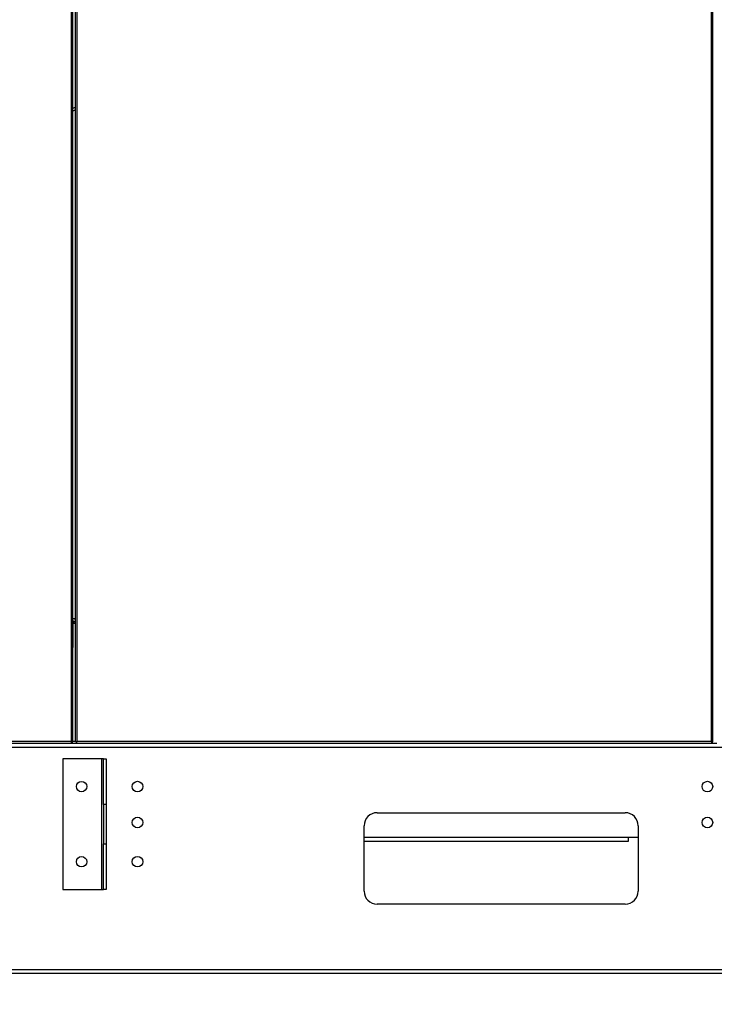
# Model space of a CAD drawing. Units: inches. Extents: x 0.3 to 10.6, y 0.4 to 8.2.
# Drawn here: x 1.6 to 2, y 2.7 to 3.3 of the extents above; entities that cross this region are included whole.
import ezdxf

# ---------------------------------------------------------------- set-up
doc = ezdxf.new("R2010")
doc.units = ezdxf.units.IN
doc.header["$MEASUREMENT"] = 0
doc.linetypes.add('HIDDEN', pattern=[0.075, 0.05, -0.025])
doc.layers.add('SERVICE_AREA_LINE', color=7, linetype='HIDDEN')
doc.styles.add('SLDTEXTSTYLE0', font='GOTHIC.TTF', dxfattribs={"width": 0.913})
doc.dimstyles.new('SLDDIMSTYLE0', dxfattribs={"dimtxt": 0.083333, "dimasz": 0.1, "dimexe": 0, "dimexo": 0.0625, "dimgap": 0.020833, "dimtad": 0, "dimtih": 1, "dimtoh": 1, "dimdec": 6, "dimlfac": 64, "dimrnd": 1e-09, "dimzin": 12, "dimdsep": 46, "dimlunit": 5, "dimtxsty": 'SLDTEXTSTYLE0', "dimsah": 1, "dimcen": 0.09, "dimadec": 0, "dimazin": 3, "dimtfac": 1, "dimtdec": 3, "dimtofl": 0, "dimtmove": 0, "dimatfit": 3, "dimfxl": 1, "dimfrac": 2, "dimtolj": 1, "dimtzin": 12, "dimarcsym": 0})

# ---------------------------------------------------------------- blocks, each defined once
blk = doc.blocks.new('_D_8')
at = {"layer": 'SERVICE_AREA_LINE'}
for p, q in [((0.87203, 2.65716), (0.87203, 2.02925)), ((2.36039, 2.65716), (2.36039, 2.02925)), ((0.87203, 2.15425), (1.27059, 2.15425)), ((2.36039, 2.15425), (1.94281, 2.15425))]:
    blk.add_line(p, q, dxfattribs=at)
for points in [[(0.87203, 2.15425), (0.97203, 2.13925), (0.97203, 2.16925)], [(2.36039, 2.15425), (2.26039, 2.16925), (2.26039, 2.13925)]]:
    blk.add_solid(points, dxfattribs=at)
at = {"layer": 'SERVICE_AREA_LINE', "char_height": 0.083333, "attachment_point": 1, "style": 'SLDTEXTSTYLE0'}
for s, insert in [('95 1/4"', (1.27059, 2.19449)), (' Case', (1.63062, 2.19449))]:
    blk.add_mtext(s, dxfattribs=dict(at, insert=insert))
blk = doc.blocks.new('_D_9')
at = {"layer": 'SERVICE_AREA_LINE'}
for p, q in [((1.8696, 3.8473), (2.85713, 3.8473)), ((2.73213, 3.8473), (2.73213, 3.42402)), ((2.73213, 2.70463), (2.73213, 3.15921)), ((2.40477, 2.70463), (2.85713, 2.70463))]:
    blk.add_line(p, q, dxfattribs=at)
for points in [[(2.73213, 3.8473), (2.71713, 3.7473), (2.74713, 3.7473)], [(2.73213, 2.70463), (2.74713, 2.80463), (2.71713, 2.80463)]]:
    blk.add_solid(points, dxfattribs=at)
at = {"layer": 'SERVICE_AREA_LINE', "char_height": 0.083333, "attachment_point": 1, "style": 'SLDTEXTSTYLE0'}
for s, insert in [('73 1/8"', (2.55212, 3.39806)), ('Overall', (2.54, 3.26565))]:
    blk.add_mtext(s, dxfattribs=dict(at, insert=insert))

msp = doc.modelspace()

# ---------------------------------------------------------------- linework, layer by layer
at = {"color": 8, "linetype": 'Continuous', "lineweight": 25}
for p, q in [((1.59313285, 3.76523775), (1.59313285, 2.84344346)), ((1.59671565, 2.84344346), (1.59671565, 3.76523775)), ((1.97640787, 3.76523775), (1.97640787, 2.84344346)), ((1.5942266, 2.91377158), (1.59407033, 2.91377158)), ((1.59372662, 2.84324144), (1.59372662, 2.84250596)), ((1.76855625, 2.78626377), (1.92660786, 2.78626377))]:
    msp.add_line(p, q, dxfattribs=at)
at = {"color": 7, "linetype": 'Continuous', "lineweight": 25}
for p, q in [((1.59407033, 3.76523775), (1.59407033, 2.84324144)), ((1.59577817, 2.84324144), (1.59577817, 3.76523775)), ((1.97734536, 2.84324144), (1.97734536, 3.76523775)), ((1.59574876, 3.22131992), (1.59574876, 3.22285781)), ((1.59574876, 3.22285781), (1.59577817, 3.22285781)), ((1.59574876, 2.91681698), (1.59574876, 3.22131992)), ((1.59577817, 3.22131992), (1.59574876, 3.22131992)), ((1.59577817, 2.91681698), (1.59574876, 2.91681698)), ((1.59574876, 2.91527909), (1.59574876, 2.91681698)), ((1.5942266, 2.91377158), (1.5942266, 2.89964658)), ((1.59472658, 2.91427158), (1.59472658, 2.91527158)), ((1.59472658, 2.91527158), (1.59577817, 2.91527158)), ((1.59472658, 2.91427158), (1.59577817, 2.91427158)), ((1.59574876, 2.91527909), (1.59577817, 2.91527909)), ((1.59407033, 2.89964658), (1.5942266, 2.89964658)), ((0.87254021, 2.84250596), (1.59333488, 2.84250596)), ((1.59313285, 2.84344346), (0.87274223, 2.84344346)), ((2.3547672, 2.83997471), (0.87765785, 2.83997471)), ((1.59333488, 2.84313096), (1.59333488, 2.84250596)), ((1.59333488, 2.84250596), (1.59651362, 2.84250596)), ((1.59344532, 2.84324144), (1.59407033, 2.84324144)), ((1.59577817, 2.84350596), (1.59407033, 2.84350596)), ((1.59640318, 2.84324144), (1.59577817, 2.84324144)), ((1.59651362, 2.84313096), (1.59651362, 2.84250596)), ((1.59651362, 2.84250596), (1.97660983, 2.84250596)), ((1.97640787, 2.84344346), (1.59671565, 2.84344346)), ((1.97660983, 2.84313096), (1.97660983, 2.84250596)), ((1.97660983, 2.84250596), (1.97978865, 2.84250596)), ((1.97672034, 2.84324144), (1.97734536, 2.84324144)), ((1.61163441, 2.83313877), (1.58819691, 2.83313877)), ((1.58819691, 2.83313877), (1.58819691, 2.75501377)), ((1.61247818, 2.83313877), (1.61163441, 2.83313877)), ((1.61163441, 2.75501377), (1.61163441, 2.83313877)), ((1.61247818, 2.83313877), (1.61416563, 2.83313877)), ((1.61247818, 2.80579502), (1.61247818, 2.83313877)), ((1.61416563, 2.83313877), (1.61416563, 2.80579502)), ((1.61416563, 2.80579502), (1.61247818, 2.80579502)), ((1.61247818, 2.80579502), (1.61247818, 2.78235752)), ((1.61416563, 2.80579502), (1.61416563, 2.78235752)), ((1.7763688, 2.80091221), (1.9248063, 2.80091221)), ((1.76855625, 2.7540372), (1.76855625, 2.79309971)), ((1.93261877, 2.79309971), (1.93261877, 2.7540372)), ((1.92660786, 2.78626377), (1.93261877, 2.78626377)), ((1.92660786, 2.78626377), (1.92660786, 2.78373252)), ((1.61247818, 2.75501377), (1.61247818, 2.78235752)), ((1.61247818, 2.78235752), (1.61416563, 2.78235752)), ((1.61416563, 2.78235752), (1.61416563, 2.75501377)), ((1.92660786, 2.78373252), (1.76855625, 2.78373252)), ((1.58819691, 2.75501377), (1.61163441, 2.75501377)), ((1.61163441, 2.75501377), (1.61247818, 2.75501377)), ((1.61416563, 2.75501377), (1.61247818, 2.75501377)), ((1.9248063, 2.74622471), (1.7763688, 2.74622471)), ((0.87765785, 2.70716221), (2.3547672, 2.70716221)), ((2.3547672, 2.70463095), (0.87765785, 2.70463095))]:
    msp.add_line(p, q, dxfattribs=at)
at = {"color": 7, "linetype": 'Continuous', "lineweight": 25, "flags": 128}
msp.add_lwpolyline([(1.59333488, 2.84255801), (1.59343395, 2.84253478), (1.59372662, 2.84250596)], dxfattribs=at)
at = {"color": 7, "linetype": 'Continuous', "lineweight": 25}
for centre, radius in [((1.59947817, 2.81653721), 0.00310156), ((1.63294692, 2.81653721), 0.00317188), ((1.97406098, 2.81653721), 0.00317188), ((1.63294692, 2.79505283), 0.00317188), ((1.97406098, 2.79505283), 0.00317188), ((1.59947817, 2.77161533), 0.00310156), ((1.63294692, 2.77161533), 0.00317188)]:
    msp.add_circle(centre, radius, dxfattribs=at)
for centre, radius, start, end in [((1.5947266, 2.91377158), 0.0015, 90, 115.94447978), ((1.5947266, 2.91377158), 0.0005, 90, 180), ((1.77636879, 2.79309971), 0.0078125, 90, 180), ((1.92480629, 2.79309971), 0.0078125, 0, 90), ((1.77636879, 2.75403721), 0.0078125, 180, 270), ((1.92480629, 2.75403721), 0.0078125, 270, 0)]:
    msp.add_arc(centre, radius, start, end, dxfattribs=at)
for points, knots in [([(1.59407033, 3.22216709), (1.59417622, 3.22227327), (1.59448847, 3.22258639), (1.5950985, 3.22281201), (1.59556849, 3.22284511), (1.59574876, 3.22285781)], [0, 0, 0, 0, 0.240289451, 0.708586643, 1, 1, 1, 1]), ([(1.59407033, 3.22085514), (1.59417622, 3.22089238), (1.59448849, 3.22100222), (1.59509849, 3.22115753), (1.59556849, 3.2212749), (1.59574876, 3.22131992)], [0, 0, 0, 0, 0.2402783, 0.708585065, 1, 1, 1, 1]), ([(1.59534712, 3.22121938), (1.59537167, 3.22123532), (1.59548959, 3.22131189), (1.59563423, 3.22131637), (1.59574876, 3.22131992)], [0, 0, 0, 0, 0.208166635, 1, 1, 1, 1]), ([(1.59407033, 2.91728179), (1.59417622, 2.91724453), (1.59448849, 2.91713467), (1.5950985, 2.91697937), (1.59556849, 2.916862), (1.59574876, 2.91681698)], [0, 0, 0, 0, 0.240280497, 0.708585907, 1, 1, 1, 1]), ([(1.59407033, 2.91596984), (1.59417622, 2.91586364), (1.59448846, 2.91555051), (1.5950985, 2.9153249), (1.59556849, 2.91529179), (1.59574876, 2.91527909)], [0, 0, 0, 0, 0.240296546, 0.708589365, 1, 1, 1, 1]), ([(1.59574876, 2.91681698), (1.59560125, 2.9168225), (1.59544176, 2.91682847), (1.59532024, 2.9169197), (1.59531112, 2.91692654)], [0, 0, 0, 0, 0.924957248, 1, 1, 1, 1]), ([(1.59407033, 2.84324144), (1.59405624, 2.84325828), (1.59402805, 2.84329195), (1.59381128, 2.84334245), (1.5935014, 2.84339295), (1.59325569, 2.84342662), (1.59313285, 2.84344346)], [0, 0, 0, 0, 0.249980902, 0.499991147, 0.750028687, 1, 1, 1, 1]), ([(1.59313285, 2.84344346), (1.5931497, 2.84332061), (1.5931834, 2.8430749), (1.5932338, 2.84276503), (1.59328436, 2.84254824), (1.59331804, 2.84252005), (1.59333488, 2.84250596)], [0, 0, 0, 0, 0.249987277, 0.499998632, 0.750017047, 1, 1, 1, 1]), ([(1.59344532, 2.84324144), (1.59344063, 2.84325828), (1.59343124, 2.84329198), (1.593359, 2.84334242), (1.59325571, 2.84339297), (1.59317381, 2.84342663), (1.59313285, 2.84344346)], [0, 0, 0, 0, 0.249880024, 0.500043883, 0.749994109, 1, 1, 1, 1]), ([(1.59313285, 2.84344346), (1.5931497, 2.84340251), (1.59318339, 2.84332062), (1.59323383, 2.84321727), (1.59328433, 2.84314508), (1.59331803, 2.84313566), (1.59333488, 2.84313096)], [0, 0, 0, 0, 0.24998632, 0.499945906, 0.750101438, 1, 1, 1, 1]), ([(1.59671565, 2.84344346), (1.59659281, 2.84342662), (1.5963471, 2.84339295), (1.59603722, 2.84334245), (1.59582045, 2.84329195), (1.59579226, 2.84325828), (1.59577817, 2.84324144)], [0, 0, 0, 0, 0.249971313, 0.500008853, 0.750019098, 1, 1, 1, 1]), ([(1.59671565, 2.84344346), (1.5966747, 2.84342663), (1.59659279, 2.84339297), (1.5964895, 2.84334242), (1.59641727, 2.84329198), (1.59640788, 2.84325828), (1.59640318, 2.84324144)], [0, 0, 0, 0, 0.250005891, 0.499956117, 0.750119976, 1, 1, 1, 1]), ([(1.59651362, 2.84250596), (1.59653046, 2.84252005), (1.59656415, 2.84254824), (1.5966147, 2.84276503), (1.5966651, 2.8430749), (1.5966988, 2.84332061), (1.59671565, 2.84344346)], [0, 0, 0, 0, 0.249982953, 0.500001368, 0.750012723, 1, 1, 1, 1]), ([(1.59651362, 2.84313096), (1.59653047, 2.84313566), (1.59656418, 2.84314508), (1.59661467, 2.84321727), (1.59666511, 2.84332062), (1.5966988, 2.84340251), (1.59671565, 2.84344346)], [0, 0, 0, 0, 0.249898562, 0.500054094, 0.75001368, 1, 1, 1, 1]), ([(1.97734536, 2.84324144), (1.97733126, 2.84325828), (1.97730308, 2.84329195), (1.97708631, 2.84334245), (1.97677643, 2.84339295), (1.97653071, 2.84342662), (1.97640787, 2.84344346)], [0, 0, 0, 0, 0.249980902, 0.499991147, 0.750028687, 1, 1, 1, 1]), ([(1.97640787, 2.84344346), (1.97642469, 2.84332061), (1.97645831, 2.84307489), (1.97650885, 2.84276503), (1.97655939, 2.84254825), (1.97659302, 2.84252005), (1.97660983, 2.84250596)], [0, 0, 0, 0, 0.249982186, 0.500002026, 0.750022139, 1, 1, 1, 1]), ([(1.97672034, 2.84324144), (1.97671565, 2.84325828), (1.97670626, 2.84329198), (1.97663402, 2.84334244), (1.97653069, 2.84339294), (1.9764488, 2.84342662), (1.97640787, 2.84344346)], [0, 0, 0, 0, 0.249884815, 0.500053469, 0.750115185, 1, 1, 1, 1]), ([(1.97640787, 2.84344346), (1.97642469, 2.84340251), (1.97645831, 2.84332059), (1.97650887, 2.84321729), (1.97655936, 2.84314509), (1.97659301, 2.84313567), (1.97660983, 2.84313096)], [0, 0, 0, 0, 0.249946467, 0.499972483, 0.750141315, 1, 1, 1, 1])]:
    msp.add_open_spline(points, degree=3, knots=knots, dxfattribs=at)

# ---------------------------------------------------------------- dimensions: what is measured, and where the dimension line sits
at = {"layer": 'SERVICE_AREA_LINE'}
dim = msp.add_linear_dim(base=(2.73213156, 3.84729606), p1=(2.35476723, 2.70463096), p2=(1.81960317, 3.84729606), angle=90, text='<>\\POverall', dimstyle='SLDDIMSTYLE0', dxfattribs=at)
dim.commit()
dim.dimension.update_dxf_attribs({"geometry": '_D_9', "text_midpoint": (2.73213156, 3.29161426), "dimtype": 160})
dim = msp.add_linear_dim(base=(2.36039223, 2.15425038), p1=(0.87203285, 2.70716221), p2=(2.36039223, 2.70716221), text='<> Case', dimstyle='SLDDIMSTYLE0', dxfattribs=at)
dim.commit()
dim.dimension.update_dxf_attribs({"geometry": '_D_8', "text_midpoint": (1.60670301, 2.15425038), "dimtype": 160})

doc.saveas('drawing.dxf')
